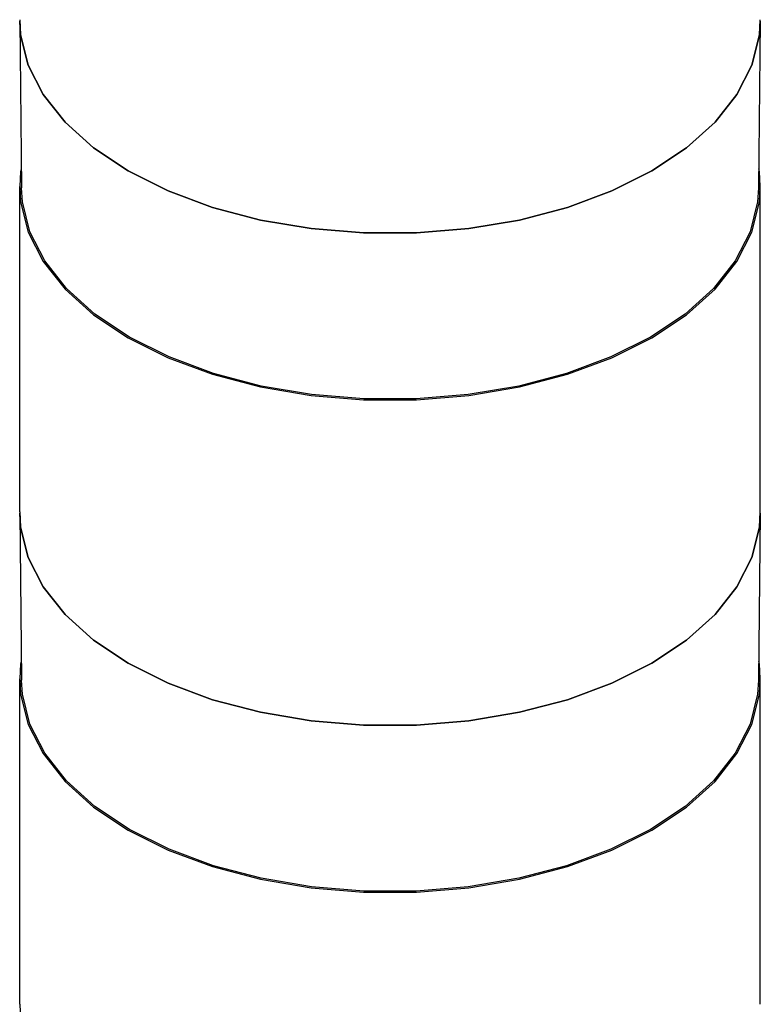
# Model space of a CAD drawing. Units: inches. Extents: x 0.7 to 21.3, y 0.5 to 16.
# Drawn here: x 15 to 17, y 9.9 to 12.5 of the extents above; entities that cross this region are included whole.
import ezdxf

# ---------------------------------------------------------------- set-up
doc = ezdxf.new("R2010")
doc.units = ezdxf.units.IN
doc.header["$LTSCALE"] = 1.21
doc.header["$MEASUREMENT"] = 0
doc.layers.get('0').update_dxf_attribs({"linetype": 'CONTINUOUS'})
doc.layers.add('AXIS', color=7, linetype='CONTINUOUS')

msp = doc.modelspace()

# ---------------------------------------------------------------- linework, layer by layer
at = {"color": 7, "linetype": 'CONTINUOUS'}
for p, q in [((15.0127, 12.4954), (15.0102, 12.5324)), ((15.0102, 12.5324), (15.0149, 12.0888)), ((16.9786, 12.5324), (16.9739, 12.0888)), ((16.9786, 12.5324), (16.9761, 12.4954)), ((15.0326, 12.4151), (15.0127, 12.4954)), ((16.9761, 12.4954), (16.9562, 12.4151)), ((15.0722, 12.3373), (15.0326, 12.4151)), ((16.9562, 12.4151), (16.9166, 12.3373)), ((15.1306, 12.2636), (15.0722, 12.3373)), ((16.9166, 12.3373), (16.8583, 12.2636)), ((15.2065, 12.1954), (15.1306, 12.2636)), ((16.8583, 12.2636), (16.7823, 12.1954)), ((15.2984, 12.1341), (15.2065, 12.1954)), ((16.7823, 12.1954), (16.6904, 12.1341)), ((15.4046, 12.081), (15.2984, 12.1341)), ((15.0127, 11.187), (15.0102, 11.2241)), ((15.0102, 11.2241), (15.0149, 10.7805)), ((16.9786, 11.2241), (16.9739, 10.7805)), ((16.9786, 11.2241), (16.9761, 11.187)), ((15.0326, 11.1068), (15.0127, 11.187)), ((16.9761, 11.187), (16.9562, 11.1068)), ((15.0722, 11.029), (15.0326, 11.1068)), ((16.9562, 11.1068), (16.9166, 11.029)), ((15.1306, 10.9552), (15.0722, 11.029)), ((16.9166, 11.029), (16.8583, 10.9552)), ((15.2065, 10.887), (15.1306, 10.9552)), ((16.8583, 10.9552), (16.7823, 10.887)), ((15.2984, 10.8258), (15.2065, 10.887)), ((16.7823, 10.887), (16.6904, 10.8258)), ((15.4046, 10.7727), (15.2984, 10.8258))]:
    msp.add_line(p, q, dxfattribs=at)
for points in [[(16.6904, 12.1341), (16.5842, 12.081), (16.4661, 12.0372), (16.3384, 12.0035), (16.2036, 11.9806), (16.0646, 11.9691), (15.9242, 11.9691), (15.7852, 11.9806), (15.6504, 12.0035), (15.5227, 12.0372), (15.4046, 12.081)], [(15.3018, 11.6924), (15.2103, 11.7534), (15.1347, 11.8213), (15.0767, 11.8947), (15.0373, 11.9721), (15.0174, 12.052), (15.0149, 12.0888)], [(16.9739, 12.0888), (16.9714, 12.052), (16.9515, 11.9721), (16.9122, 11.8947), (16.8541, 11.8213), (16.7785, 11.7534), (16.687, 11.6924), (16.5814, 11.6396), (16.4638, 11.596), (16.3367, 11.5624), (16.2026, 11.5397), (16.0643, 11.5282), (15.9245, 11.5282), (15.7862, 11.5397), (15.6521, 11.5624), (15.525, 11.596), (15.4074, 11.6396), (15.3018, 11.6924)], [(16.6904, 10.8258), (16.5842, 10.7727), (16.4661, 10.7288), (16.3384, 10.6952), (16.2036, 10.6723), (16.0646, 10.6608), (15.9242, 10.6608), (15.7852, 10.6723), (15.6504, 10.6952), (15.5227, 10.7288), (15.4046, 10.7727)], [(15.3018, 10.3841), (15.2103, 10.4451), (15.1347, 10.5129), (15.0767, 10.5863), (15.0373, 10.6638), (15.0174, 10.7436), (15.0149, 10.7805)], [(16.9739, 10.7805), (16.9714, 10.7436), (16.9515, 10.6638), (16.9122, 10.5863), (16.8541, 10.5129), (16.7785, 10.4451), (16.687, 10.3841), (16.5814, 10.3313), (16.4638, 10.2876), (16.3367, 10.2541), (16.2026, 10.2314), (16.0643, 10.2199), (15.9245, 10.2199), (15.7862, 10.2314), (15.6521, 10.2541), (15.525, 10.2876), (15.4074, 10.3312), (15.3018, 10.3841)]]:
    msp.add_lwpolyline(points, dxfattribs=at)
at = {"layer": 'AXIS', "color": 7, "linetype": 'CONTINUOUS'}
for p, q in [((16.9761, 12.4954), (16.9786, 12.5359)), ((15.0102, 11.2276), (15.0102, 12.0923)), ((16.9761, 12.0518), (16.9786, 12.0923)), ((16.9787, 11.2276), (16.9787, 12.0923)), ((16.9761, 11.187), (16.9786, 11.2276)), ((15.0102, 9.9192), (15.0102, 10.784)), ((16.9761, 10.7434), (16.9786, 10.784)), ((16.9787, 9.9192), (16.9787, 10.784))]:
    msp.add_line(p, q, dxfattribs=at)
for points in [[(15.0102, 12.5359), (15.0127, 12.4954), (15.0326, 12.4151), (15.0722, 12.3373), (15.1306, 12.2636), (15.2065, 12.1954), (15.2984, 12.1341), (15.4046, 12.081), (15.5227, 12.0372), (15.6504, 12.0035), (15.7852, 11.9806), (15.9242, 11.9691), (16.0646, 11.9691), (16.2036, 11.9806), (16.3384, 12.0035), (16.4661, 12.0372), (16.5842, 12.081), (16.6904, 12.1341)], [(16.6904, 12.1341), (16.7823, 12.1954), (16.8583, 12.2636), (16.9166, 12.3373), (16.9562, 12.4151), (16.9761, 12.4954)], [(15.0144, 12.1397), (15.0127, 12.1328), (15.0102, 12.0923)], [(16.9786, 12.0923), (16.9761, 12.1328), (16.9744, 12.1397)], [(15.0102, 12.0923), (15.0127, 12.0518), (15.0326, 11.9715), (15.0722, 11.8937), (15.1306, 11.82), (15.2065, 11.7518), (15.2984, 11.6905)], [(16.6904, 11.6905), (16.7823, 11.7518), (16.8583, 11.82), (16.9166, 11.8937), (16.9562, 11.9715), (16.9761, 12.0518)], [(15.2984, 11.6905), (15.4046, 11.6374), (15.5227, 11.5936), (15.6504, 11.5599), (15.7852, 11.537), (15.9242, 11.5255), (16.0646, 11.5255), (16.2036, 11.537), (16.3384, 11.5599), (16.4661, 11.5936), (16.5842, 11.6374), (16.6904, 11.6905)], [(15.0102, 11.2276), (15.0127, 11.187), (15.0326, 11.1068), (15.0722, 11.029), (15.1306, 10.9552), (15.2065, 10.887), (15.2984, 10.8258), (15.4046, 10.7727), (15.5227, 10.7288), (15.6504, 10.6952), (15.7852, 10.6723), (15.9242, 10.6608), (16.0646, 10.6608), (16.2036, 10.6723), (16.3384, 10.6952), (16.4661, 10.7288), (16.5842, 10.7727), (16.6904, 10.8258)], [(16.6904, 10.8258), (16.7823, 10.887), (16.8583, 10.9552), (16.9166, 11.029), (16.9562, 11.1068), (16.9761, 11.187)], [(15.0144, 10.8314), (15.0127, 10.8245), (15.0102, 10.784)], [(16.9786, 10.784), (16.9761, 10.8245), (16.9744, 10.8314)], [(15.0102, 10.784), (15.0127, 10.7434), (15.0326, 10.6632), (15.0722, 10.5854), (15.1306, 10.5116), (15.2065, 10.4434), (15.2984, 10.3822)], [(16.6904, 10.3822), (16.7823, 10.4434), (16.8583, 10.5116), (16.9166, 10.5854), (16.9562, 10.6632), (16.9761, 10.7434)], [(15.2984, 10.3822), (15.4046, 10.3291), (15.5227, 10.2852), (15.6504, 10.2515), (15.7852, 10.2287), (15.9242, 10.2172), (16.0646, 10.2172), (16.2036, 10.2287), (16.3384, 10.2515), (16.4661, 10.2852), (16.5842, 10.3291), (16.6904, 10.3822)], [(15.0102, 9.9192), (15.0127, 9.8787), (15.0326, 9.7985), (15.0722, 9.7207), (15.1306, 9.6469), (15.2065, 9.5787), (15.2984, 9.5174), (15.4046, 9.4643), (15.5227, 9.4205), (15.6504, 9.3868), (15.7852, 9.364), (15.9242, 9.3524), (16.0646, 9.3524), (16.2036, 9.364), (16.3384, 9.3868), (16.4661, 9.4205), (16.5842, 9.4643), (16.6904, 9.5174)]]:
    msp.add_lwpolyline(points, dxfattribs=at)

doc.saveas('drawing.dxf')
